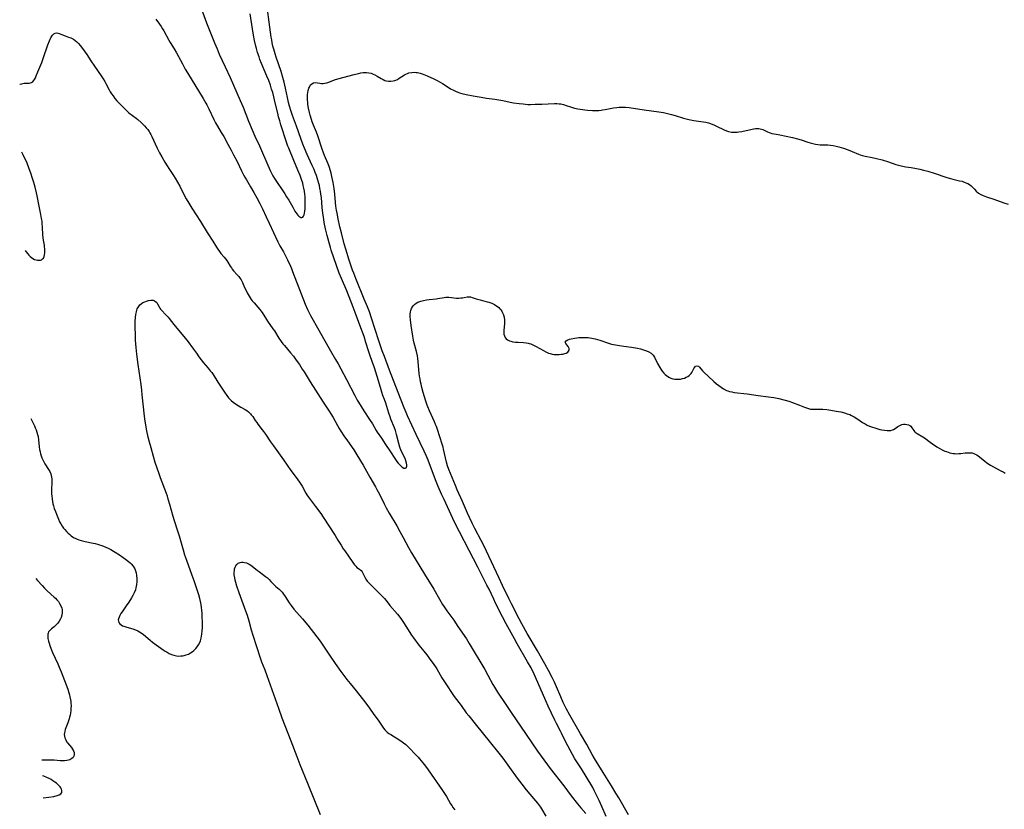
# Model space of a CAD drawing. Units: inches. Extents: x 2059082 to 2064566, y 243221 to 248624.
# Drawn here: x 2059232 to 2059518, y 243715 to 243944 of the extents above; entities that cross this region are included whole.
import ezdxf

# ---------------------------------------------------------------- set-up
doc = ezdxf.new("R2010")
doc.units = ezdxf.units.IN
doc.header["$MEASUREMENT"] = 0
doc.layers.add('c_25_T12S_R18E', color=118, linetype='Continuous')

msp = doc.modelspace()

# ---------------------------------------------------------------- linework, layer by layer
at = {"layer": 'c_25_T12S_R18E'}
for points, elevation in [([(2059232.42, 243925.46), (2059232.54, 243925.51), (2059232.92, 243925.65), (2059233.29, 243925.75), (2059233.76, 243925.82), (2059235.13, 243925.83), (2059235.51, 243925.9), (2059235.86, 243926.03), (2059236.18, 243926.25), (2059236.46, 243926.56), (2059236.69, 243926.9), (2059236.96, 243927.41), (2059237.2, 243927.97), (2059237.64, 243929.12), (2059238.79, 243931.82), (2059239.22, 243932.95), (2059240.6, 243937), (2059241.02, 243938.1), (2059241.23, 243938.57), (2059241.44, 243939), (2059241.69, 243939.42), (2059241.95, 243939.79), (2059242.35, 243940.17), (2059242.71, 243940.36), (2059243.15, 243940.41), (2059243.81, 243940.28), (2059244.38, 243940.08), (2059245.62, 243939.58), (2059246.59, 243939.22), (2059247.19, 243938.99), (2059247.6, 243938.8), (2059248.01, 243938.58), (2059248.53, 243938.22), (2059249, 243937.81), (2059249.49, 243937.32), (2059249.96, 243936.78), (2059250.34, 243936.3), (2059251.13, 243935.22), (2059251.88, 243934.11), (2059253.02, 243932.36), (2059254.08, 243930.77), (2059256.05, 243927.93), (2059256.57, 243927.13), (2059257.06, 243926.32), (2059257.36, 243925.77), (2059258.34, 243923.91), (2059258.65, 243923.37), (2059259.05, 243922.75), (2059259.47, 243922.15), (2059260.01, 243921.43), (2059260.59, 243920.74), (2059260.98, 243920.3), (2059262.18, 243919.04), (2059263.23, 243917.98), (2059263.61, 243917.64), (2059264.06, 243917.27), (2059266.17, 243915.73), (2059266.68, 243915.31), (2059267.61, 243914.47), (2059268.05, 243914.05), (2059268.61, 243913.46), (2059269.08, 243912.93), (2059269.52, 243912.38), (2059269.92, 243911.8), (2059270.17, 243911.39), (2059270.41, 243910.96), (2059270.71, 243910.36), (2059271.65, 243908.25), (2059272.26, 243906.96), (2059272.93, 243905.64), (2059273.56, 243904.49), (2059274.46, 243902.92), (2059275.11, 243901.83), (2059275.6, 243901.06), (2059276.95, 243899.08), (2059277.46, 243898.31), (2059278.18, 243897.12), (2059278.78, 243896.01), (2059280.08, 243893.33), (2059280.65, 243892.29), (2059281.41, 243891.01), (2059282.29, 243889.59), (2059284.78, 243885.77), (2059286.76, 243882.53), (2059288.39, 243879.99), (2059289.44, 243878.31), (2059289.86, 243877.67), (2059290.29, 243877.06), (2059290.73, 243876.49), (2059291.68, 243875.39), (2059292.1, 243874.88), (2059292.42, 243874.43), (2059292.77, 243873.89), (2059293.44, 243872.78), (2059293.76, 243872.3), (2059294.03, 243871.93), (2059294.41, 243871.46), (2059295.47, 243870.27), (2059295.9, 243869.75), (2059296.33, 243869.16), (2059296.56, 243868.79), (2059296.97, 243868.04), (2059297.41, 243867.12), (2059298.35, 243865.09), (2059298.61, 243864.55), (2059298.87, 243864.08), (2059299.16, 243863.62), (2059299.5, 243863.13), (2059299.78, 243862.77), (2059300.32, 243862.14), (2059301.44, 243860.9), (2059301.98, 243860.26), (2059302.33, 243859.8), (2059302.67, 243859.32), (2059303.93, 243857.32), (2059304.27, 243856.82), (2059305.8, 243854.62), (2059306.22, 243854), (2059307.52, 243851.94), (2059308.23, 243850.9), (2059308.7, 243850.28), (2059309.11, 243849.77), (2059310.91, 243847.68), (2059311.73, 243846.66), (2059312.54, 243845.55), (2059313.47, 243844.22), (2059314.32, 243842.94), (2059314.85, 243842.11), (2059316.63, 243839.21), (2059318.12, 243836.85), (2059320.39, 243833.32), (2059322.13, 243830.7), (2059322.6, 243829.97), (2059323.23, 243828.89), (2059324.51, 243826.57), (2059325.03, 243825.71), (2059325.5, 243824.95), (2059326.39, 243823.58), (2059327.38, 243822.1), (2059329.21, 243819.48), (2059330.12, 243818.08), (2059331.93, 243815.09), (2059333.87, 243811.6), (2059335.52, 243808.79), (2059335.96, 243807.99), (2059336.65, 243806.64), (2059337.99, 243803.83), (2059338.58, 243802.68), (2059339.45, 243801.16), (2059341.68, 243797.45), (2059342.62, 243795.84), (2059343.57, 243794.11), (2059345.08, 243791.25), (2059345.97, 243789.69), (2059349.7, 243783.46), (2059352.41, 243779.08), (2059354.08, 243776.21), (2059354.99, 243774.71), (2059355.45, 243773.98), (2059356.18, 243772.89), (2059358.18, 243770.09), (2059359.39, 243768.34), (2059361.87, 243764.68), (2059362.68, 243763.4), (2059367.18, 243755.82), (2059368.09, 243754.19), (2059369.54, 243751.52), (2059370, 243750.7), (2059370.89, 243749.25), (2059373.25, 243745.72), (2059375.07, 243743.08), (2059377.5, 243739.4), (2059382.47, 243732.16), (2059383.52, 243730.7), (2059386.17, 243727.16), (2059390.11, 243722.06), (2059392.25, 243719.22), (2059394.08, 243716.86), (2059395.01, 243715.71), (2059396.46, 243714.1)], 1062), ([(2059402.38, 243713.17), (2059401.14, 243716.13), (2059400.3, 243717.84), (2059398.92, 243720.76), (2059398.5, 243721.59), (2059398.24, 243722.06), (2059395.19, 243727.06), (2059393.7, 243729.35), (2059393.33, 243729.97), (2059391.9, 243732.44), (2059391.23, 243733.67), (2059390.5, 243735.13), (2059389.47, 243737.34), (2059389.15, 243737.98), (2059387.96, 243740.2), (2059387.48, 243741.14), (2059385.54, 243745.21), (2059384.86, 243746.75), (2059383.28, 243750.49), (2059381.48, 243754.47), (2059380.59, 243756.28), (2059379.62, 243758.1), (2059376.61, 243763.31), (2059375.82, 243764.71), (2059373.41, 243769.12), (2059372.35, 243771.1), (2059370.33, 243775.02), (2059369.77, 243776.2), (2059368.44, 243779.09), (2059367.83, 243780.32), (2059365.16, 243785.47), (2059362.69, 243790.34), (2059359.85, 243795.75), (2059359.1, 243797.21), (2059357.97, 243799.57), (2059355.39, 243805.12), (2059354.68, 243806.69), (2059353.73, 243808.89), (2059352.95, 243810.81), (2059350.75, 243816.48), (2059350.18, 243817.89), (2059349.62, 243819.1), (2059347.27, 243823.99), (2059344.8, 243829.38), (2059344.37, 243830.36), (2059343.83, 243831.66), (2059342.07, 243836.17), (2059339.6, 243842.67), (2059338.09, 243846.57), (2059337.5, 243848.2), (2059337, 243849.64), (2059336.5, 243851.17), (2059334.4, 243857.71), (2059333.79, 243859.49), (2059333.19, 243861.02), (2059332.28, 243863.2), (2059329.81, 243869.19), (2059329.2, 243870.77), (2059328.89, 243871.62), (2059328.5, 243872.75), (2059327.92, 243874.52), (2059326.92, 243877.74), (2059326.47, 243879.3), (2059325.64, 243882.44), (2059325.21, 243884.18), (2059324.7, 243886.46), (2059324.37, 243888.1), (2059324.21, 243888.99), (2059324.04, 243890.21), (2059323.94, 243891.21), (2059323.73, 243893.69), (2059323.52, 243895.3), (2059323.24, 243897.06), (2059323.08, 243897.93), (2059322.9, 243898.8), (2059322.67, 243899.71), (2059322.46, 243900.44), (2059322.07, 243901.64), (2059321.67, 243902.69), (2059320.73, 243904.88), (2059320.45, 243905.61), (2059319.99, 243906.95), (2059318.8, 243910.53), (2059318.39, 243911.64), (2059317.56, 243913.68), (2059317.2, 243914.66), (2059316.99, 243915.3), (2059316.61, 243916.58), (2059316.41, 243917.33), (2059316.13, 243918.61), (2059315.95, 243919.69), (2059315.87, 243920.34), (2059315.83, 243920.94), (2059315.81, 243921.53), (2059315.82, 243921.99), (2059315.86, 243922.55), (2059315.93, 243923.1), (2059316.04, 243923.7), (2059316.24, 243924.36), (2059316.48, 243924.92), (2059316.72, 243925.33), (2059317.05, 243925.68), (2059317.54, 243925.97), (2059318.09, 243926.04), (2059318.68, 243925.98), (2059319.44, 243925.83), (2059319.9, 243925.77), (2059320.38, 243925.76), (2059320.89, 243925.81), (2059321.41, 243925.94), (2059321.96, 243926.13), (2059323.66, 243926.79), (2059324.62, 243927.08), (2059329.3, 243928.32), (2059330.64, 243928.66), (2059331.27, 243928.79), (2059332, 243928.89), (2059332.37, 243928.92), (2059332.88, 243928.91), (2059333.57, 243928.84), (2059334.24, 243928.7), (2059334.89, 243928.48), (2059335.31, 243928.29), (2059336, 243927.9), (2059337.2, 243927.17), (2059337.74, 243926.88), (2059338.25, 243926.66), (2059338.7, 243926.53), (2059339.27, 243926.43), (2059339.98, 243926.42), (2059340.69, 243926.52), (2059341.12, 243926.64), (2059341.4, 243926.73), (2059341.87, 243926.94), (2059342.43, 243927.26), (2059343.92, 243928.22), (2059344.32, 243928.44), (2059344.84, 243928.68), (2059345.19, 243928.79), (2059346.01, 243928.95), (2059346.85, 243928.99), (2059347.35, 243928.95), (2059347.71, 243928.89), (2059348.48, 243928.7), (2059349.03, 243928.52), (2059350.46, 243927.95), (2059352.39, 243927.11), (2059353.25, 243926.7), (2059354.31, 243926.15), (2059354.92, 243925.78), (2059356.56, 243924.69), (2059357.3, 243924.22), (2059358.09, 243923.78), (2059358.71, 243923.49), (2059359.34, 243923.25), (2059359.89, 243923.06), (2059360.51, 243922.88), (2059361.77, 243922.58), (2059363.79, 243922.17), (2059366.11, 243921.76), (2059367.68, 243921.52), (2059370.14, 243921.21), (2059371.31, 243921.05), (2059372.38, 243920.84), (2059374.55, 243920.33), (2059375.54, 243920.14), (2059377.17, 243919.93), (2059378.36, 243919.8), (2059379.68, 243919.7), (2059380.42, 243919.68), (2059381.82, 243919.71), (2059383.68, 243919.79), (2059387.38, 243919.91), (2059388.09, 243919.91), (2059388.78, 243919.86), (2059389.23, 243919.8), (2059389.6, 243919.72), (2059390.04, 243919.61), (2059390.74, 243919.39), (2059392.03, 243918.94), (2059392.63, 243918.76), (2059393.15, 243918.62), (2059394.16, 243918.39), (2059395.47, 243918.17), (2059396.2, 243918.08), (2059396.96, 243918.01), (2059398.39, 243917.93), (2059399.6, 243917.93), (2059400.26, 243917.96), (2059400.92, 243918.02), (2059401.3, 243918.07), (2059402.1, 243918.2), (2059404.45, 243918.66), (2059405.49, 243918.81), (2059406.1, 243918.87), (2059406.7, 243918.91), (2059407.37, 243918.9), (2059408, 243918.87), (2059409.04, 243918.74), (2059413.43, 243918.1), (2059417.59, 243917.57), (2059418.95, 243917.36), (2059420.19, 243917.09), (2059421.33, 243916.79), (2059422.36, 243916.49), (2059424.81, 243915.7), (2059425.55, 243915.5), (2059426.3, 243915.32), (2059427.76, 243915.06), (2059429.84, 243914.76), (2059430.55, 243914.64), (2059431.3, 243914.49), (2059432.03, 243914.3), (2059432.79, 243914.04), (2059433.53, 243913.74), (2059434.32, 243913.37), (2059436.52, 243912.28), (2059437.26, 243911.97), (2059437.84, 243911.81), (2059438.65, 243911.67), (2059439.47, 243911.62), (2059440.3, 243911.65), (2059440.84, 243911.72), (2059441.65, 243911.87), (2059444.64, 243912.53), (2059445.2, 243912.62), (2059445.68, 243912.68), (2059446.14, 243912.7), (2059446.6, 243912.68), (2059447.03, 243912.61), (2059447.41, 243912.53), (2059447.77, 243912.41), (2059448.34, 243912.14), (2059449.16, 243911.71), (2059449.56, 243911.54), (2059449.85, 243911.43), (2059450.41, 243911.27), (2059451.09, 243911.15), (2059452.21, 243910.99), (2059452.66, 243910.9), (2059456.33, 243910.08), (2059457.78, 243909.7), (2059458.87, 243909.36), (2059460.77, 243908.73), (2059461.5, 243908.51), (2059462.25, 243908.32), (2059463, 243908.17), (2059463.74, 243908.05), (2059464.34, 243907.99), (2059464.91, 243907.96), (2059466.58, 243907.93), (2059467.4, 243907.88), (2059468.17, 243907.77), (2059468.98, 243907.58), (2059469.8, 243907.37), (2059471.16, 243906.97), (2059472.54, 243906.51), (2059473.66, 243906.06), (2059475.49, 243905.25), (2059475.94, 243905.08), (2059476.61, 243904.86), (2059477.41, 243904.66), (2059479.42, 243904.27), (2059480.75, 243904), (2059482.31, 243903.62), (2059482.98, 243903.42), (2059483.65, 243903.21), (2059485.57, 243902.51), (2059486.33, 243902.27), (2059487.11, 243902.06), (2059487.89, 243901.87), (2059489.25, 243901.61), (2059490.79, 243901.37), (2059492.26, 243901.11), (2059493.24, 243900.91), (2059494.35, 243900.66), (2059495.63, 243900.31), (2059497.4, 243899.76), (2059498.57, 243899.35), (2059499.97, 243898.85), (2059501.14, 243898.46), (2059502.17, 243898.16), (2059502.81, 243898), (2059504.78, 243897.56), (2059505.5, 243897.38), (2059506.12, 243897.18), (2059506.64, 243896.98), (2059507.14, 243896.73), (2059507.65, 243896.43), (2059508.12, 243896.09), (2059508.55, 243895.72), (2059509.11, 243895.14), (2059509.64, 243894.55), (2059510.28, 243893.96), (2059510.94, 243893.54), (2059511.58, 243893.23), (2059512.59, 243892.85), (2059514.69, 243892.17), (2059517.61, 243891.14), (2059518.82, 243890.76)], 1062), ([(2059234, 243877.36), (2059234.24, 243877.01), (2059234.77, 243876.31), (2059235.11, 243875.92), (2059235.46, 243875.57), (2059235.83, 243875.26), (2059236.22, 243874.99), (2059236.73, 243874.72), (2059237.17, 243874.57), (2059237.61, 243874.49), (2059238.1, 243874.48), (2059238.45, 243874.54), (2059238.78, 243874.66), (2059239.05, 243874.86), (2059239.28, 243875.13), (2059239.5, 243875.54), (2059239.65, 243876.06), (2059239.72, 243876.63), (2059239.74, 243877.25), (2059239.7, 243877.9), (2059239.65, 243878.31), (2059239.57, 243878.82), (2059239.3, 243880.29), (2059239.19, 243881.04), (2059239.13, 243881.83), (2059239.04, 243884.06), (2059238.97, 243885.04), (2059238.89, 243885.81), (2059238.78, 243886.59), (2059238.56, 243887.78), (2059238.06, 243890.15), (2059237.46, 243893.13), (2059237.27, 243894), (2059236.88, 243895.64), (2059236.51, 243897.07), (2059236.17, 243898.23), (2059235.67, 243899.76), (2059235.21, 243901.02), (2059234.55, 243902.61), (2059233.4, 243905.07), (2059233.06, 243905.86)], 1062), ([(2059239.24, 243718.61), (2059240.83, 243718.8), (2059242.34, 243719.04), (2059243.25, 243719.26), (2059243.83, 243719.46), (2059244.36, 243719.79), (2059244.6, 243720.13), (2059244.67, 243720.49), (2059244.65, 243720.77), (2059244.55, 243721.12), (2059244.38, 243721.48), (2059244.17, 243721.81), (2059243.69, 243722.33), (2059243.08, 243722.84), (2059242.58, 243723.21), (2059242.04, 243723.57), (2059241.49, 243723.92), (2059240.92, 243724.24), (2059240.32, 243724.53), (2059239.39, 243724.87), (2059239.03, 243724.96)], 1064)]:
    msp.add_lwpolyline(points, dxfattribs=dict(at, elevation=elevation))
for points in [[(2059271.88, 243944.4, 1060), (2059272.93, 243942.97, 1060), (2059273.42, 243942.26, 1060), (2059273.81, 243941.64, 1060), (2059274.17, 243941.01, 1060), (2059275.64, 243938.26, 1060), (2059276.02, 243937.6, 1060), (2059277.15, 243935.76, 1060), (2059277.81, 243934.64, 1060), (2059279.56, 243931.45, 1060), (2059280.41, 243929.94, 1060), (2059281.08, 243928.8, 1060), (2059285.6, 243921.38, 1060), (2059286.38, 243920.05, 1060), (2059286.66, 243919.53, 1060), (2059287.24, 243918.4, 1060), (2059288.66, 243915.34, 1060), (2059289.16, 243914.35, 1060), (2059289.71, 243913.37, 1060), (2059290.81, 243911.58, 1060), (2059291.53, 243910.38, 1060), (2059292.77, 243908.17, 1060), (2059293.7, 243906.45, 1060), (2059294.41, 243905.1, 1060), (2059295.4, 243903.13, 1060), (2059296.71, 243900.43, 1060), (2059297.28, 243899.29, 1060), (2059297.69, 243898.54, 1060), (2059298.11, 243897.8, 1060), (2059299.32, 243895.8, 1060), (2059300.31, 243894.09, 1060), (2059301.11, 243892.63, 1060), (2059302.03, 243890.9, 1060), (2059302.79, 243889.4, 1060), (2059303.88, 243887.13, 1060), (2059304.71, 243885.28, 1060), (2059305.93, 243882.51, 1060), (2059306.5, 243881.26, 1060), (2059307.2, 243879.87, 1060), (2059307.84, 243878.69, 1060), (2059308.84, 243876.93, 1060), (2059309.55, 243875.61, 1060), (2059310.06, 243874.58, 1060), (2059310.89, 243872.78, 1060), (2059311.2, 243872.06, 1060), (2059311.52, 243871.27, 1060), (2059313.95, 243864.77, 1060), (2059314.65, 243862.99, 1060), (2059315.16, 243861.76, 1060), (2059315.83, 243860.26, 1060), (2059316.11, 243859.68, 1060), (2059316.72, 243858.5, 1060), (2059319.1, 243854.19, 1060), (2059320.42, 243851.84, 1060), (2059322.51, 243848.21, 1060), (2059323.97, 243845.76, 1060), (2059324.71, 243844.48, 1060), (2059325.49, 243843.03, 1060), (2059327.12, 243839.9, 1060), (2059329.53, 243835.23, 1060), (2059330.23, 243833.95, 1060), (2059330.6, 243833.3, 1060), (2059331.36, 243832.08, 1060), (2059332.14, 243830.87, 1060), (2059333.82, 243828.35, 1060), (2059334.61, 243827.05, 1060), (2059335.72, 243825.16, 1060), (2059336.05, 243824.64, 1060), (2059337.24, 243822.87, 1060), (2059338.39, 243821.1, 1060), (2059339.69, 243819.22, 1060), (2059341.31, 243816.76, 1060), (2059341.73, 243816.18, 1060), (2059342.1, 243815.7, 1060), (2059342.47, 243815.27, 1060), (2059342.89, 243814.84, 1060), (2059343.3, 243814.49, 1060), (2059343.72, 243814.23, 1060), (2059344.08, 243814.16, 1060), (2059344.37, 243814.31, 1060), (2059344.58, 243814.78, 1060), (2059344.6, 243815.21, 1060), (2059344.53, 243815.64, 1060), (2059344.35, 243816.31, 1060), (2059344.08, 243817.02, 1060), (2059343.01, 243819.27, 1060), (2059342.6, 243820.32, 1060), (2059342.26, 243821.38, 1060), (2059341.62, 243823.96, 1060), (2059341.29, 243825.09, 1060), (2059341, 243825.91, 1060), (2059339.99, 243828.4, 1060), (2059339.75, 243829.07, 1060), (2059339.39, 243830.19, 1060), (2059338.53, 243833.02, 1060), (2059338.16, 243834.07, 1060), (2059337.68, 243835.3, 1060), (2059337.34, 243836.26, 1060), (2059336.93, 243837.57, 1060), (2059336.01, 243840.78, 1060), (2059335.62, 243842.09, 1060), (2059335.22, 243843.26, 1060), (2059334.53, 243845.18, 1060), (2059333.96, 243846.81, 1060), (2059333.52, 243848.19, 1060), (2059332.77, 243850.67, 1060), (2059332.2, 243852.37, 1060), (2059330.97, 243855.64, 1060), (2059329.63, 243859.37, 1060), (2059329.06, 243860.87, 1060), (2059327.18, 243865.62, 1060), (2059325.66, 243869.2, 1060), (2059325.04, 243870.75, 1060), (2059324.22, 243872.98, 1060), (2059322.71, 243877.4, 1060), (2059322.46, 243878.19, 1060), (2059322.08, 243879.54, 1060), (2059321.52, 243881.66, 1060), (2059321.07, 243883.57, 1060), (2059320.68, 243885.46, 1060), (2059320.42, 243887.04, 1060), (2059320.27, 243888.16, 1060), (2059320.1, 243889.76, 1060), (2059319.83, 243892.7, 1060), (2059319.7, 243893.7, 1060), (2059319.58, 243894.51, 1060), (2059319.44, 243895.31, 1060), (2059319.27, 243896.13, 1060), (2059319.11, 243896.78, 1060), (2059318.86, 243897.72, 1060), (2059318.65, 243898.41, 1060), (2059318.42, 243899.09, 1060), (2059318.09, 243899.94, 1060), (2059317.75, 243900.77, 1060), (2059317.22, 243901.96, 1060), (2059315.75, 243905.18, 1060), (2059314.97, 243906.97, 1060), (2059314.5, 243908.11, 1060), (2059313.89, 243909.77, 1060), (2059312.62, 243913.41, 1060), (2059311.48, 243916.47, 1060), (2059311.06, 243917.66, 1060), (2059310.58, 243919.18, 1060), (2059310.3, 243920.23, 1060), (2059309.99, 243921.68, 1060), (2059309.46, 243924.35, 1060), (2059309.04, 243926.13, 1060), (2059308.69, 243927.48, 1060), (2059308.15, 243929.23, 1060), (2059306.71, 243933.42, 1060), (2059306.43, 243934.3, 1060), (2059306.03, 243935.7, 1060), (2059305.81, 243936.6, 1060), (2059305.61, 243937.5, 1060), (2059305.45, 243938.36, 1060), (2059305.32, 243939.21, 1060), (2059304.75, 243943.56, 1060), (2059304.23, 243947.18, 1060)], [(2059285.41, 243946.49, 1058), (2059286.59, 243943.29, 1058), (2059287.11, 243941.93, 1058), (2059288.87, 243937.51, 1058), (2059289.6, 243935.75, 1058), (2059290.25, 243934.28, 1058), (2059292, 243930.54, 1058), (2059293.4, 243927.47, 1058), (2059296.35, 243920.79, 1058), (2059297.14, 243918.89, 1058), (2059298.75, 243914.82, 1058), (2059299.76, 243912.35, 1058), (2059300.59, 243910.45, 1058), (2059301.89, 243907.66, 1058), (2059302.82, 243905.62, 1058), (2059305.04, 243900.47, 1058), (2059305.61, 243899.31, 1058), (2059305.81, 243898.96, 1058), (2059306.29, 243898.16, 1058), (2059309.21, 243893.74, 1058), (2059309.78, 243892.84, 1058), (2059310.37, 243891.87, 1058), (2059311.53, 243889.85, 1058), (2059312.19, 243888.76, 1058), (2059312.76, 243887.92, 1058), (2059313, 243887.6, 1058), (2059313.28, 243887.3, 1058), (2059313.56, 243887.07, 1058), (2059313.87, 243886.91, 1058), (2059314.16, 243886.88, 1058), (2059314.42, 243887.01, 1058), (2059314.65, 243887.29, 1058), (2059314.81, 243887.66, 1058), (2059314.93, 243888.12, 1058), (2059315.03, 243888.74, 1058), (2059315.1, 243889.43, 1058), (2059315.17, 243890.57, 1058), (2059315.18, 243891.29, 1058), (2059315.18, 243892.02, 1058), (2059315.14, 243892.89, 1058), (2059315.06, 243893.68, 1058), (2059314.94, 243894.53, 1058), (2059314.78, 243895.39, 1058), (2059314.58, 243896.21, 1058), (2059314.42, 243896.81, 1058), (2059314.07, 243897.91, 1058), (2059313.66, 243899.02, 1058), (2059313.04, 243900.61, 1058), (2059311.88, 243903.46, 1058), (2059310.38, 243906.96, 1058), (2059310.13, 243907.59, 1058), (2059309.73, 243908.71, 1058), (2059308.11, 243913.76, 1058), (2059307.76, 243914.94, 1058), (2059307.45, 243916.09, 1058), (2059307.18, 243917.17, 1058), (2059306.48, 243920.15, 1058), (2059306.07, 243921.85, 1058), (2059305.73, 243923.13, 1058), (2059305.43, 243924.12, 1058), (2059305.06, 243925.25, 1058), (2059304.57, 243926.57, 1058), (2059304.06, 243927.83, 1058), (2059302.48, 243931.56, 1058), (2059302.04, 243932.69, 1058), (2059301.78, 243933.43, 1058), (2059301.37, 243934.69, 1058), (2059301.03, 243935.88, 1058), (2059300.86, 243936.56, 1058), (2059300.5, 243938.18, 1058), (2059300.19, 243939.8, 1058), (2059299.88, 243941.63, 1058), (2059299.23, 243945.92, 1058)], [(2059408.83, 243713.71, 1064), (2059406.01, 243718.61, 1064), (2059405.2, 243719.98, 1064), (2059403.87, 243722.14, 1064), (2059401.49, 243725.93, 1064), (2059399.01, 243730.07, 1064), (2059398.35, 243731.22, 1064), (2059396.74, 243734.11, 1064), (2059394.92, 243737.21, 1064), (2059391.86, 243742.6, 1064), (2059390.81, 243744.55, 1064), (2059389.95, 243746.25, 1064), (2059389.21, 243747.86, 1064), (2059387.97, 243750.76, 1064), (2059387.36, 243752.13, 1064), (2059386.71, 243753.5, 1064), (2059385.67, 243755.58, 1064), (2059384.64, 243757.47, 1064), (2059382.45, 243761.21, 1064), (2059379.52, 243766.26, 1064), (2059377.96, 243769.03, 1064), (2059377.14, 243770.55, 1064), (2059374.91, 243774.87, 1064), (2059374.23, 243776.2, 1064), (2059372.35, 243780.17, 1064), (2059371.24, 243782.46, 1064), (2059369.12, 243787.06, 1064), (2059366.9, 243791.8, 1064), (2059366.19, 243793.23, 1064), (2059364.3, 243796.76, 1064), (2059363.54, 243798.3, 1064), (2059362.78, 243799.9, 1064), (2059362.21, 243801.16, 1064), (2059360.73, 243804.56, 1064), (2059359.22, 243807.92, 1064), (2059358.68, 243809.19, 1064), (2059357.75, 243811.51, 1064), (2059356.77, 243813.82, 1064), (2059356.38, 243814.91, 1064), (2059356.09, 243815.92, 1064), (2059355.25, 243819.7, 1064), (2059355.11, 243820.26, 1064), (2059354.85, 243821.13, 1064), (2059353.48, 243825.43, 1064), (2059353.17, 243826.33, 1064), (2059352.94, 243826.91, 1064), (2059352.63, 243827.67, 1064), (2059351.18, 243830.86, 1064), (2059350.72, 243831.95, 1064), (2059350.53, 243832.47, 1064), (2059350.13, 243833.66, 1064), (2059349.37, 243836.19, 1064), (2059348.96, 243837.64, 1064), (2059348.75, 243838.52, 1064), (2059348.59, 243839.22, 1064), (2059348.43, 243840.09, 1064), (2059348.3, 243840.86, 1064), (2059348.2, 243841.64, 1064), (2059348.09, 243842.72, 1064), (2059347.9, 243845.14, 1064), (2059347.8, 243845.96, 1064), (2059347.67, 243846.79, 1064), (2059347.4, 243848.07, 1064), (2059346.73, 243850.5, 1064), (2059346.53, 243851.36, 1064), (2059346.32, 243852.46, 1064), (2059345.84, 243855.61, 1064), (2059345.64, 243857.22, 1064), (2059345.57, 243858.23, 1064), (2059345.58, 243858.9, 1064), (2059345.64, 243859.53, 1064), (2059345.74, 243859.96, 1064), (2059345.93, 243860.48, 1064), (2059346.2, 243860.96, 1064), (2059346.46, 243861.3, 1064), (2059346.86, 243861.7, 1064), (2059347.27, 243862.02, 1064), (2059347.82, 243862.34, 1064), (2059348.66, 243862.67, 1064), (2059349.45, 243862.87, 1064), (2059350.32, 243863.02, 1064), (2059351.11, 243863.11, 1064), (2059353.13, 243863.3, 1064), (2059353.56, 243863.36, 1064), (2059355.42, 243863.69, 1064), (2059355.89, 243863.75, 1064), (2059356.35, 243863.78, 1064), (2059356.81, 243863.77, 1064), (2059359.03, 243863.53, 1064), (2059359.7, 243863.52, 1064), (2059360.24, 243863.55, 1064), (2059360.76, 243863.61, 1064), (2059361.25, 243863.69, 1064), (2059362.06, 243863.88, 1064), (2059362.62, 243863.93, 1064), (2059363.06, 243863.87, 1064), (2059363.52, 243863.73, 1064), (2059364.73, 243863.31, 1064), (2059365.81, 243862.99, 1064), (2059367.86, 243862.47, 1064), (2059368.41, 243862.3, 1064), (2059369.19, 243862.03, 1064), (2059369.97, 243861.67, 1064), (2059370.44, 243861.41, 1064), (2059370.87, 243861.12, 1064), (2059371.25, 243860.8, 1064), (2059371.59, 243860.45, 1064), (2059371.85, 243860.11, 1064), (2059372.09, 243859.75, 1064), (2059372.36, 243859.22, 1064), (2059372.58, 243858.66, 1064), (2059372.77, 243857.98, 1064), (2059372.9, 243857.12, 1064), (2059372.92, 243856.59, 1064), (2059372.9, 243856.06, 1064), (2059372.74, 243854.26, 1064), (2059372.72, 243853.64, 1064), (2059372.76, 243853.06, 1064), (2059372.87, 243852.53, 1064), (2059373.09, 243852.06, 1064), (2059373.41, 243851.69, 1064), (2059373.82, 243851.39, 1064), (2059374.31, 243851.15, 1064), (2059374.74, 243851.01, 1064), (2059375.28, 243850.88, 1064), (2059376.05, 243850.78, 1064), (2059376.86, 243850.71, 1064), (2059378.42, 243850.63, 1064), (2059379.19, 243850.56, 1064), (2059379.74, 243850.48, 1064), (2059380.06, 243850.4, 1064), (2059380.56, 243850.24, 1064), (2059381.35, 243849.91, 1064), (2059382.12, 243849.51, 1064), (2059384.2, 243848.3, 1064), (2059384.92, 243847.92, 1064), (2059385.66, 243847.6, 1064), (2059386.18, 243847.42, 1064), (2059386.7, 243847.28, 1064), (2059387.33, 243847.18, 1064), (2059388.13, 243847.14, 1064), (2059388.72, 243847.16, 1064), (2059389.3, 243847.22, 1064), (2059389.7, 243847.29, 1064), (2059390.08, 243847.37, 1064), (2059390.44, 243847.47, 1064), (2059390.77, 243847.59, 1064), (2059391.25, 243847.87, 1064), (2059391.49, 243848.1, 1064), (2059391.64, 243848.39, 1064), (2059391.64, 243848.89, 1064), (2059391.49, 243849.26, 1064), (2059391.32, 243849.51, 1064), (2059390.65, 243850.32, 1064), (2059390.51, 243850.75, 1064), (2059390.78, 243851.17, 1064), (2059391.26, 243851.42, 1064), (2059391.71, 243851.57, 1064), (2059392.22, 243851.7, 1064), (2059393.29, 243851.91, 1064), (2059394.43, 243852.05, 1064), (2059395.33, 243852.1, 1064), (2059395.87, 243852.11, 1064), (2059396.42, 243852.1, 1064), (2059397.11, 243852.05, 1064), (2059397.67, 243851.99, 1064), (2059398.22, 243851.91, 1064), (2059399.14, 243851.73, 1064), (2059399.84, 243851.55, 1064), (2059400.53, 243851.35, 1064), (2059403.31, 243850.4, 1064), (2059403.92, 243850.21, 1064), (2059404.53, 243850.05, 1064), (2059405.11, 243849.93, 1064), (2059406.22, 243849.74, 1064), (2059407.47, 243849.58, 1064), (2059409.75, 243849.33, 1064), (2059410.91, 243849.14, 1064), (2059411.43, 243849.03, 1064), (2059412.32, 243848.8, 1064), (2059413.17, 243848.54, 1064), (2059414.1, 243848.23, 1064), (2059414.74, 243847.96, 1064), (2059415.42, 243847.55, 1064), (2059415.79, 243847.21, 1064), (2059416, 243846.96, 1064), (2059416.36, 243846.39, 1064), (2059417.26, 243844.53, 1064), (2059417.9, 243843.41, 1064), (2059418.23, 243842.88, 1064), (2059418.58, 243842.37, 1064), (2059419.11, 243841.72, 1064), (2059419.47, 243841.36, 1064), (2059419.85, 243841.03, 1064), (2059420.55, 243840.57, 1064), (2059421.11, 243840.31, 1064), (2059421.69, 243840.13, 1064), (2059422.29, 243840.02, 1064), (2059422.69, 243839.98, 1064), (2059423.32, 243839.99, 1064), (2059423.93, 243840.06, 1064), (2059424.53, 243840.18, 1064), (2059425.06, 243840.35, 1064), (2059425.55, 243840.55, 1064), (2059426, 243840.78, 1064), (2059426.47, 243841.11, 1064), (2059426.73, 243841.36, 1064), (2059426.96, 243841.63, 1064), (2059427.2, 243841.96, 1064), (2059427.41, 243842.3, 1064), (2059427.81, 243843.1, 1064), (2059428.05, 243843.53, 1064), (2059428.26, 243843.77, 1064), (2059428.62, 243843.91, 1064), (2059429.11, 243843.74, 1064), (2059429.42, 243843.46, 1064), (2059430.29, 243842.45, 1064), (2059430.62, 243842.11, 1064), (2059433.59, 243839.34, 1064), (2059434.38, 243838.67, 1064), (2059435.01, 243838.17, 1064), (2059435.66, 243837.7, 1064), (2059436.4, 243837.23, 1064), (2059437.26, 243836.77, 1064), (2059437.67, 243836.61, 1064), (2059438.08, 243836.47, 1064), (2059438.77, 243836.31, 1064), (2059439.49, 243836.19, 1064), (2059443.26, 243835.78, 1064), (2059446.41, 243835.31, 1064), (2059449.39, 243834.93, 1064), (2059451, 243834.67, 1064), (2059452.37, 243834.39, 1064), (2059454.25, 243833.95, 1064), (2059455.28, 243833.65, 1064), (2059456.4, 243833.24, 1064), (2059458.36, 243832.43, 1064), (2059459.8, 243831.86, 1064), (2059460.38, 243831.66, 1064), (2059460.96, 243831.49, 1064), (2059461.62, 243831.35, 1064), (2059462.53, 243831.29, 1064), (2059464.56, 243831.31, 1064), (2059465.2, 243831.28, 1064), (2059466.27, 243831.18, 1064), (2059467.47, 243831.02, 1064), (2059469.04, 243830.76, 1064), (2059470.37, 243830.5, 1064), (2059471.46, 243830.24, 1064), (2059472.23, 243830.01, 1064), (2059472.97, 243829.75, 1064), (2059473.5, 243829.52, 1064), (2059474.26, 243829.11, 1064), (2059474.98, 243828.65, 1064), (2059476.01, 243827.91, 1064), (2059476.68, 243827.45, 1064), (2059477.39, 243827.03, 1064), (2059478.05, 243826.7, 1064), (2059478.73, 243826.41, 1064), (2059479.55, 243826.1, 1064), (2059480.19, 243825.88, 1064), (2059481.09, 243825.61, 1064), (2059481.7, 243825.46, 1064), (2059482.3, 243825.33, 1064), (2059483.07, 243825.19, 1064), (2059483.79, 243825.11, 1064), (2059484.45, 243825.1, 1064), (2059484.86, 243825.15, 1064), (2059485.37, 243825.3, 1064), (2059485.66, 243825.45, 1064), (2059486.14, 243825.74, 1064), (2059486.91, 243826.29, 1064), (2059487.24, 243826.49, 1064), (2059487.64, 243826.7, 1064), (2059488.05, 243826.86, 1064), (2059488.53, 243826.96, 1064), (2059489.01, 243826.98, 1064), (2059489.49, 243826.91, 1064), (2059489.95, 243826.77, 1064), (2059490.36, 243826.56, 1064), (2059490.62, 243826.35, 1064), (2059490.98, 243825.94, 1064), (2059491.52, 243825.15, 1064), (2059491.74, 243824.88, 1064), (2059491.96, 243824.66, 1064), (2059492.18, 243824.47, 1064), (2059492.5, 243824.25, 1064), (2059494.14, 243823.32, 1064), (2059494.64, 243822.98, 1064), (2059496.28, 243821.72, 1064), (2059496.93, 243821.25, 1064), (2059498.21, 243820.39, 1064), (2059499.07, 243819.88, 1064), (2059499.77, 243819.51, 1064), (2059500.49, 243819.18, 1064), (2059500.95, 243819, 1064), (2059501.44, 243818.83, 1064), (2059501.94, 243818.68, 1064), (2059502.45, 243818.56, 1064), (2059502.96, 243818.47, 1064), (2059503.4, 243818.42, 1064), (2059503.91, 243818.4, 1064), (2059504.55, 243818.42, 1064), (2059505.18, 243818.48, 1064), (2059506.38, 243818.63, 1064), (2059506.88, 243818.68, 1064), (2059507.37, 243818.7, 1064), (2059507.85, 243818.68, 1064), (2059508.39, 243818.62, 1064), (2059508.9, 243818.48, 1064), (2059509.34, 243818.29, 1064), (2059509.76, 243818.05, 1064), (2059510.17, 243817.76, 1064), (2059511.97, 243816.31, 1064), (2059512.7, 243815.75, 1064), (2059513.77, 243815.04, 1064), (2059514.57, 243814.57, 1064), (2059515.46, 243814.1, 1064), (2059516.77, 243813.45, 1064), (2059517.41, 243813.1, 1064), (2059518.04, 243812.73, 1064)], [(2059235.61, 243828.63, 1064), (2059236.66, 243826.48, 1064), (2059236.93, 243825.89, 1064), (2059237.18, 243825.3, 1064), (2059237.42, 243824.65, 1064), (2059237.61, 243823.99, 1064), (2059237.73, 243823.41, 1064), (2059237.87, 243822.4, 1064), (2059238.09, 243820.44, 1064), (2059238.2, 243819.65, 1064), (2059238.32, 243818.98, 1064), (2059238.47, 243818.33, 1064), (2059238.64, 243817.75, 1064), (2059238.85, 243817.19, 1064), (2059239.1, 243816.61, 1064), (2059239.39, 243816.05, 1064), (2059239.7, 243815.5, 1064), (2059240.77, 243813.8, 1064), (2059241.12, 243813.2, 1064), (2059241.41, 243812.58, 1064), (2059241.58, 243812.09, 1064), (2059241.68, 243811.61, 1064), (2059241.75, 243811.09, 1064), (2059241.77, 243810.56, 1064), (2059241.76, 243810.09, 1064), (2059241.67, 243808.09, 1064), (2059241.66, 243807.12, 1064), (2059241.67, 243806.63, 1064), (2059241.69, 243806.14, 1064), (2059241.79, 243805.24, 1064), (2059241.9, 243804.56, 1064), (2059242.04, 243803.9, 1064), (2059242.21, 243803.24, 1064), (2059242.45, 243802.49, 1064), (2059242.75, 243801.67, 1064), (2059243.06, 243800.86, 1064), (2059243.68, 243799.39, 1064), (2059244, 243798.69, 1064), (2059244.33, 243798.05, 1064), (2059244.69, 243797.43, 1064), (2059245.13, 243796.82, 1064), (2059245.46, 243796.41, 1064), (2059245.96, 243795.85, 1064), (2059246.49, 243795.32, 1064), (2059246.91, 243794.93, 1064), (2059247.36, 243794.57, 1064), (2059248.05, 243794.1, 1064), (2059248.67, 243793.78, 1064), (2059249.12, 243793.59, 1064), (2059249.59, 243793.42, 1064), (2059250.25, 243793.22, 1064), (2059251.43, 243792.95, 1064), (2059253.68, 243792.49, 1064), (2059254.33, 243792.33, 1064), (2059254.93, 243792.18, 1064), (2059255.52, 243792, 1064), (2059256.18, 243791.77, 1064), (2059257.38, 243791.28, 1064), (2059258.02, 243790.99, 1064), (2059258.8, 243790.6, 1064), (2059259.56, 243790.18, 1064), (2059260.05, 243789.88, 1064), (2059261.37, 243789.05, 1064), (2059262.41, 243788.34, 1064), (2059263.09, 243787.84, 1064), (2059263.96, 243787.17, 1064), (2059264.42, 243786.78, 1064), (2059264.76, 243786.44, 1064), (2059265.32, 243785.77, 1064), (2059265.76, 243785.03, 1064), (2059265.91, 243784.69, 1064), (2059266.16, 243783.89, 1064), (2059266.31, 243783.05, 1064), (2059266.37, 243782.18, 1064), (2059266.37, 243781.28, 1064), (2059266.29, 243780.43, 1064), (2059266.11, 243779.49, 1064), (2059265.95, 243778.96, 1064), (2059265.61, 243778.09, 1064), (2059265.19, 243777.25, 1064), (2059264.82, 243776.63, 1064), (2059264.01, 243775.35, 1064), (2059263.31, 243774.31, 1064), (2059262.08, 243772.57, 1064), (2059261.73, 243772.04, 1064), (2059261.43, 243771.53, 1064), (2059261.2, 243771.03, 1064), (2059261.05, 243770.56, 1064), (2059261, 243770.21, 1064), (2059261.04, 243769.81, 1064), (2059261.18, 243769.45, 1064), (2059261.41, 243769.12, 1064), (2059261.87, 243768.74, 1064), (2059262.23, 243768.54, 1064), (2059262.64, 243768.38, 1064), (2059263.42, 243768.12, 1064), (2059265.23, 243767.61, 1064), (2059265.97, 243767.35, 1064), (2059266.61, 243767.06, 1064), (2059267.12, 243766.79, 1064), (2059267.62, 243766.47, 1064), (2059268.31, 243765.95, 1064), (2059270.23, 243764.3, 1064), (2059270.89, 243763.77, 1064), (2059271.97, 243762.97, 1064), (2059274.01, 243761.55, 1064), (2059274.6, 243761.16, 1064), (2059275.15, 243760.83, 1064), (2059275.73, 243760.51, 1064), (2059276.42, 243760.21, 1064), (2059277.12, 243759.98, 1064), (2059277.83, 243759.82, 1064), (2059278.55, 243759.74, 1064), (2059279.14, 243759.76, 1064), (2059279.73, 243759.83, 1064), (2059280.08, 243759.9, 1064), (2059280.7, 243760.08, 1064), (2059281.3, 243760.32, 1064), (2059281.94, 243760.66, 1064), (2059282.41, 243760.97, 1064), (2059282.85, 243761.31, 1064), (2059283.44, 243761.88, 1064), (2059283.88, 243762.4, 1064), (2059284.28, 243763, 1064), (2059284.6, 243763.66, 1064), (2059284.79, 243764.18, 1064), (2059285.01, 243764.9, 1064), (2059285.13, 243765.48, 1064), (2059285.23, 243766.06, 1064), (2059285.34, 243767.02, 1064), (2059285.37, 243767.92, 1064), (2059285.37, 243769.24, 1064), (2059285.3, 243771.42, 1064), (2059285.26, 243772.17, 1064), (2059285.19, 243773.07, 1064), (2059285.1, 243773.8, 1064), (2059284.98, 243774.66, 1064), (2059284.82, 243775.51, 1064), (2059284.62, 243776.4, 1064), (2059284.33, 243777.48, 1064), (2059283.98, 243778.61, 1064), (2059283.48, 243780.12, 1064), (2059283, 243781.52, 1064), (2059282.43, 243783.13, 1064), (2059280.81, 243787.44, 1064), (2059280.29, 243788.96, 1064), (2059279.85, 243790.44, 1064), (2059278.71, 243794.53, 1064), (2059278.28, 243795.92, 1064), (2059277.3, 243798.95, 1064), (2059276.92, 243800.2, 1064), (2059275.95, 243803.72, 1064), (2059275.49, 243805.26, 1064), (2059275.23, 243806.09, 1064), (2059274.95, 243806.88, 1064), (2059273.22, 243811.43, 1064), (2059272.82, 243812.52, 1064), (2059272.25, 243814.18, 1064), (2059271.7, 243815.89, 1064), (2059271.18, 243817.62, 1064), (2059270.47, 243820.09, 1064), (2059270.02, 243821.78, 1064), (2059269.67, 243823.23, 1064), (2059269.27, 243825.08, 1064), (2059268.98, 243826.7, 1064), (2059268.7, 243828.53, 1064), (2059268.48, 243830.16, 1064), (2059268.27, 243831.99, 1064), (2059267.94, 243835.49, 1064), (2059267.8, 243836.86, 1064), (2059267.58, 243838.49, 1064), (2059266.77, 243844.22, 1064), (2059266.38, 243847.28, 1064), (2059266.17, 243849.2, 1064), (2059265.99, 243851.29, 1064), (2059265.93, 243852.54, 1064), (2059265.87, 243855.39, 1064), (2059265.88, 243856.79, 1064), (2059265.95, 243857.9, 1064), (2059266.05, 243858.74, 1064), (2059266.22, 243859.55, 1064), (2059266.36, 243860.03, 1064), (2059266.5, 243860.4, 1064), (2059266.8, 243861.01, 1064), (2059267.19, 243861.54, 1064), (2059267.58, 243861.89, 1064), (2059268.1, 243862.21, 1064), (2059268.65, 243862.45, 1064), (2059269.21, 243862.64, 1064), (2059269.77, 243862.78, 1064), (2059270.41, 243862.89, 1064), (2059270.79, 243862.91, 1064), (2059271.14, 243862.88, 1064), (2059271.51, 243862.77, 1064), (2059271.81, 243862.57, 1064), (2059272.15, 243862.22, 1064), (2059272.39, 243861.81, 1064), (2059272.82, 243860.97, 1064), (2059273.03, 243860.63, 1064), (2059273.26, 243860.31, 1064), (2059273.6, 243859.9, 1064), (2059274.71, 243858.74, 1064), (2059275.41, 243857.97, 1064), (2059275.73, 243857.58, 1064), (2059277.08, 243855.85, 1064), (2059279.93, 243852.47, 1064), (2059280.94, 243851.18, 1064), (2059282.83, 243848.69, 1064), (2059283.64, 243847.55, 1064), (2059284.37, 243846.46, 1064), (2059284.96, 243845.64, 1064), (2059285.67, 243844.78, 1064), (2059287.08, 243843.2, 1064), (2059287.66, 243842.46, 1064), (2059288.05, 243841.92, 1064), (2059288.44, 243841.32, 1064), (2059289.82, 243839.17, 1064), (2059291.77, 243836.22, 1064), (2059292.45, 243835.24, 1064), (2059292.92, 243834.64, 1064), (2059293.42, 243834.09, 1064), (2059293.7, 243833.81, 1064), (2059294.27, 243833.34, 1064), (2059294.98, 243832.86, 1064), (2059296.52, 243831.94, 1064), (2059297.76, 243831.24, 1064), (2059298.26, 243830.93, 1064), (2059298.72, 243830.58, 1064), (2059299.29, 243830.01, 1064), (2059299.53, 243829.72, 1064), (2059299.94, 243829.15, 1064), (2059300.64, 243828.07, 1064), (2059301.09, 243827.42, 1064), (2059301.44, 243826.96, 1064), (2059302.7, 243825.36, 1064), (2059303.1, 243824.84, 1064), (2059303.64, 243824.07, 1064), (2059305.12, 243821.87, 1064), (2059305.97, 243820.65, 1064), (2059308.83, 243816.67, 1064), (2059311.02, 243813.56, 1064), (2059312.55, 243811.51, 1064), (2059313.02, 243810.86, 1064), (2059313.54, 243810.11, 1064), (2059314.24, 243809, 1064), (2059315.38, 243806.93, 1064), (2059315.67, 243806.46, 1064), (2059316.1, 243805.82, 1064), (2059318.14, 243803.1, 1064), (2059319.65, 243801.04, 1064), (2059320.39, 243800, 1064), (2059323.88, 243794.64, 1064), (2059324.65, 243793.38, 1064), (2059325.55, 243791.85, 1064), (2059326.18, 243790.84, 1064), (2059326.61, 243790.21, 1064), (2059327.72, 243788.65, 1064), (2059328.93, 243786.84, 1064), (2059329.4, 243786.2, 1064), (2059329.8, 243785.76, 1064), (2059330.16, 243785.44, 1064), (2059330.91, 243784.9, 1064), (2059331.37, 243784.5, 1064), (2059331.66, 243784.15, 1064), (2059331.86, 243783.8, 1064), (2059332.31, 243782.8, 1064), (2059332.61, 243782.25, 1064), (2059332.77, 243781.99, 1064), (2059333.15, 243781.46, 1064), (2059333.55, 243780.99, 1064), (2059333.99, 243780.53, 1064), (2059336.02, 243778.51, 1064), (2059337.63, 243776.88, 1064), (2059338.09, 243776.38, 1064), (2059338.88, 243775.46, 1064), (2059339.71, 243774.43, 1064), (2059341.88, 243771.84, 1064), (2059342.83, 243770.62, 1064), (2059343.65, 243769.46, 1064), (2059344.33, 243768.42, 1064), (2059345.99, 243765.78, 1064), (2059346.49, 243765.04, 1064), (2059346.98, 243764.34, 1064), (2059347.58, 243763.53, 1064), (2059348.07, 243762.92, 1064), (2059349.55, 243761.11, 1064), (2059350.37, 243760.07, 1064), (2059351.6, 243758.48, 1064), (2059351.99, 243757.96, 1064), (2059352.45, 243757.3, 1064), (2059352.87, 243756.65, 1064), (2059353.26, 243755.99, 1064), (2059354.75, 243753.42, 1064), (2059355.48, 243752.27, 1064), (2059358.34, 243748.04, 1064), (2059360.34, 243745.35, 1064), (2059361.84, 243743.28, 1064), (2059362.56, 243742.35, 1064), (2059364.83, 243739.59, 1064), (2059368.47, 243735.03, 1064), (2059371.28, 243731.58, 1064), (2059372.39, 243730.12, 1064), (2059374.36, 243727.44, 1064), (2059376.61, 243724.34, 1064), (2059377.9, 243722.63, 1064), (2059379.23, 243720.96, 1064), (2059381.35, 243718.44, 1064), (2059382.49, 243717.03, 1064), (2059383.03, 243716.31, 1064), (2059383.32, 243715.9, 1064), (2059383.59, 243715.47, 1064), (2059384.89, 243713.27, 1064)], [(2059319.57, 243713.73, 1066), (2059315.95, 243722.81, 1066), (2059313.71, 243728.19, 1066), (2059312.81, 243730.49, 1066), (2059311.09, 243735.03, 1066), (2059308.47, 243741.75, 1066), (2059307.47, 243744.5, 1066), (2059304.16, 243753.96, 1066), (2059303.54, 243755.63, 1066), (2059302.63, 243757.98, 1066), (2059302.22, 243759.14, 1066), (2059300.08, 243765.73, 1066), (2059299.63, 243767.22, 1066), (2059298.9, 243769.85, 1066), (2059298.4, 243771.46, 1066), (2059297.96, 243772.7, 1066), (2059296.02, 243778.04, 1066), (2059295.37, 243779.95, 1066), (2059295.04, 243781.06, 1066), (2059294.86, 243781.75, 1066), (2059294.72, 243782.43, 1066), (2059294.61, 243783.28, 1066), (2059294.59, 243783.91, 1066), (2059294.62, 243784.51, 1066), (2059294.71, 243785.03, 1066), (2059294.84, 243785.47, 1066), (2059295.03, 243785.86, 1066), (2059295.32, 243786.29, 1066), (2059295.75, 243786.66, 1066), (2059296.26, 243786.9, 1066), (2059296.66, 243786.98, 1066), (2059297.13, 243786.98, 1066), (2059297.61, 243786.89, 1066), (2059298.11, 243786.74, 1066), (2059298.53, 243786.57, 1066), (2059298.94, 243786.36, 1066), (2059299.37, 243786.1, 1066), (2059299.79, 243785.8, 1066), (2059301.37, 243784.53, 1066), (2059301.89, 243784.13, 1066), (2059303.69, 243782.82, 1066), (2059304.2, 243782.4, 1066), (2059304.68, 243781.97, 1066), (2059305.22, 243781.39, 1066), (2059305.72, 243780.82, 1066), (2059306.23, 243780.28, 1066), (2059306.68, 243779.9, 1066), (2059307.62, 243779.14, 1066), (2059308.12, 243778.66, 1066), (2059308.45, 243778.28, 1066), (2059308.9, 243777.68, 1066), (2059309.34, 243777.04, 1066), (2059310.55, 243775.14, 1066), (2059311.08, 243774.4, 1066), (2059311.9, 243773.37, 1066), (2059314.41, 243770.51, 1066), (2059315.91, 243768.72, 1066), (2059318.54, 243765.35, 1066), (2059319.49, 243764.04, 1066), (2059321.03, 243761.72, 1066), (2059322.24, 243760.02, 1066), (2059323.88, 243757.59, 1066), (2059325.49, 243755.28, 1066), (2059327.21, 243752.98, 1066), (2059328.15, 243751.76, 1066), (2059329.88, 243749.65, 1066), (2059332.72, 243746.04, 1066), (2059333.8, 243744.58, 1066), (2059335.06, 243742.79, 1066), (2059336.27, 243741.13, 1066), (2059337.83, 243738.85, 1066), (2059338.23, 243738.33, 1066), (2059338.6, 243737.93, 1066), (2059338.89, 243737.66, 1066), (2059339.41, 243737.27, 1066), (2059339.94, 243736.95, 1066), (2059341.05, 243736.34, 1066), (2059341.96, 243735.77, 1066), (2059343.3, 243734.84, 1066), (2059343.68, 243734.56, 1066), (2059344.31, 243734.04, 1066), (2059345.09, 243733.29, 1066), (2059347.34, 243731.03, 1066), (2059347.85, 243730.46, 1066), (2059348.28, 243729.95, 1066), (2059349.24, 243728.79, 1066), (2059350.01, 243727.81, 1066), (2059350.78, 243726.78, 1066), (2059354.94, 243720.75, 1066), (2059355.71, 243719.59, 1066), (2059356.07, 243719.01, 1066), (2059357.3, 243716.89, 1066), (2059357.62, 243716.38, 1066), (2059358.04, 243715.76, 1066), (2059358.47, 243715.15, 1066)], [(2059237.14, 243782.17, 1066), (2059237.59, 243781.66, 1066), (2059238.91, 243780.16, 1066), (2059239.59, 243779.43, 1066), (2059240.4, 243778.65, 1066), (2059242.42, 243776.83, 1066), (2059242.75, 243776.51, 1066), (2059243.22, 243776.02, 1066), (2059243.64, 243775.52, 1066), (2059244, 243775, 1066), (2059244.37, 243774.32, 1066), (2059244.62, 243773.6, 1066), (2059244.69, 243773.25, 1066), (2059244.73, 243772.89, 1066), (2059244.72, 243772.25, 1066), (2059244.61, 243771.55, 1066), (2059244.4, 243770.87, 1066), (2059244.26, 243770.55, 1066), (2059243.89, 243769.89, 1066), (2059243.44, 243769.27, 1066), (2059242.92, 243768.7, 1066), (2059242.36, 243768.2, 1066), (2059241.64, 243767.6, 1066), (2059241.2, 243767.22, 1066), (2059240.79, 243766.71, 1066), (2059240.62, 243766.33, 1066), (2059240.55, 243766.04, 1066), (2059240.53, 243765.46, 1066), (2059240.59, 243764.83, 1066), (2059240.75, 243764.07, 1066), (2059240.93, 243763.45, 1066), (2059241.15, 243762.81, 1066), (2059241.57, 243761.72, 1066), (2059241.97, 243760.78, 1066), (2059243.48, 243757.45, 1066), (2059243.88, 243756.54, 1066), (2059244.44, 243755.17, 1066), (2059246.35, 243750.17, 1066), (2059246.69, 243749.09, 1066), (2059246.85, 243748.52, 1066), (2059246.99, 243747.94, 1066), (2059247.16, 243747.07, 1066), (2059247.22, 243746.58, 1066), (2059247.27, 243746.09, 1066), (2059247.3, 243745.32, 1066), (2059247.28, 243744.63, 1066), (2059247.23, 243743.96, 1066), (2059247.13, 243743.19, 1066), (2059247.02, 243742.6, 1066), (2059246.89, 243742.02, 1066), (2059246.76, 243741.52, 1066), (2059246.56, 243740.92, 1066), (2059246.35, 243740.33, 1066), (2059245.79, 243738.92, 1066), (2059245.6, 243738.41, 1066), (2059245.45, 243737.9, 1066), (2059245.36, 243737.45, 1066), (2059245.32, 243737.01, 1066), (2059245.36, 243736.53, 1066), (2059245.48, 243736.05, 1066), (2059245.75, 243735.41, 1066), (2059246.12, 243734.81, 1066), (2059246.29, 243734.57, 1066), (2059247.43, 243733.18, 1066), (2059247.73, 243732.76, 1066), (2059248, 243732.26, 1066), (2059248.17, 243731.75, 1066), (2059248.22, 243731.19, 1066), (2059248.09, 243730.66, 1066), (2059247.87, 243730.31, 1066), (2059247.57, 243730.01, 1066), (2059246.99, 243729.68, 1066), (2059246.54, 243729.53, 1066), (2059246.06, 243729.42, 1066), (2059245.41, 243729.35, 1066), (2059244.79, 243729.35, 1066), (2059244.15, 243729.38, 1066), (2059242.39, 243729.5, 1066), (2059241.86, 243729.52, 1066), (2059238.87, 243729.54, 1066)]]:
    msp.add_polyline3d(points, dxfattribs=at)

doc.saveas('drawing.dxf')
